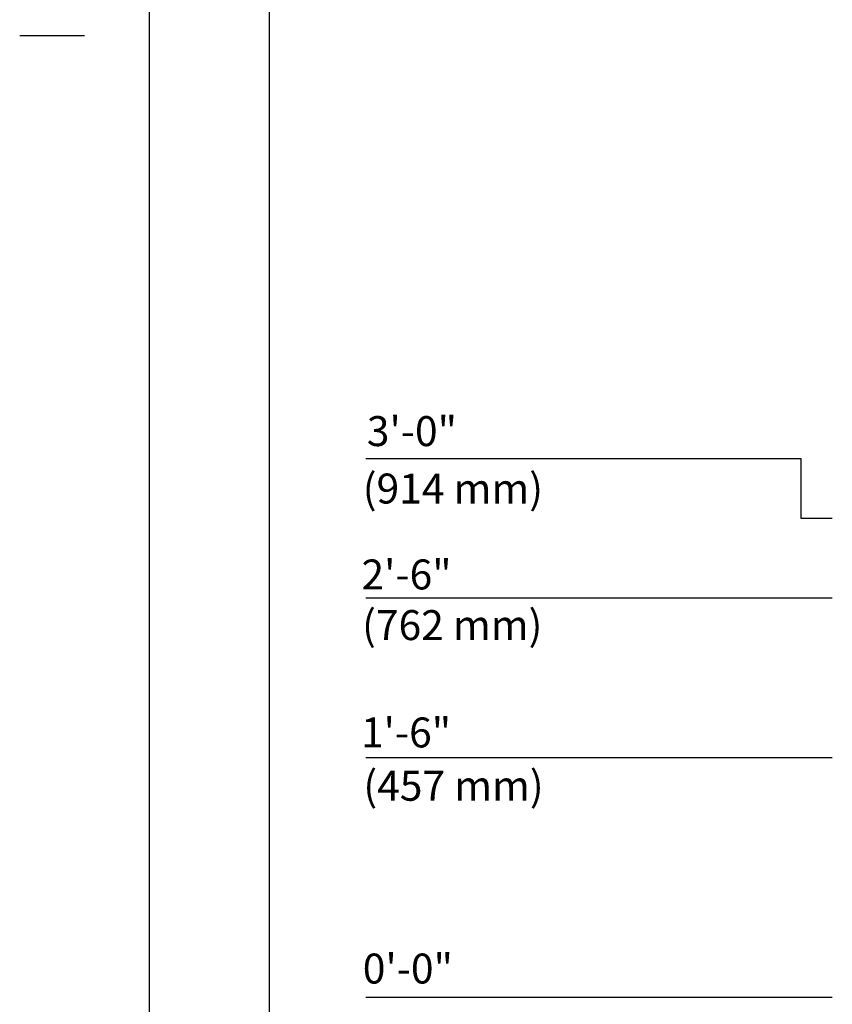
# Model space of a CAD drawing. Extents: x -7 to 217, y -7 to 277.
# Drawn here: x -7 to 54, y 62 to 136 of the extents above; entities that cross this region are included whole.
import ezdxf
from ezdxf.enums import TextEntityAlignment as Align

# ---------------------------------------------------------------- set-up
doc = ezdxf.new("R2010")
doc.units = 0
doc.header["$LTSCALE"] = 8
doc.header["$MEASUREMENT"] = 0
for name, color, linetype in [('BOLD', 10, 'CONTINUOUS'), ('DIM', 4, 'CONTINUOUS'), ('NOTES', 7, 'CONTINUOUS')]:
    doc.layers.add(name, color=color, linetype=linetype)
doc.styles.add('ROMAND', font='romand', dxfattribs={"height": 2.25})

msp = doc.modelspace()

# ---------------------------------------------------------------- linework, layer by layer
at = {"layer": 'BOLD'}
msp.add_line((12, 258.34445), (12, 12), dxfattribs=at)
at = {"layer": 'DIM'}
for p, q in [((52.02508, 103.34088), (19.27568, 103.34088)), ((52.02508, 98.8526), (52.02508, 103.34088)), ((54.36208, 98.8526), (52.02508, 98.8526)), ((54.36208, 92.87239), (19.27568, 92.87239)), ((54.36208, 80.87239), (19.27568, 80.87239)), ((54.36208, 62.87239), (19.27568, 62.87239))]:
    msp.add_line(p, q, dxfattribs=at)
at = {"layer": 'NOTES'}
for p, q in [((2.983, 267.36145), (2.983, 2.983)), ((-6.75536, 135.17223), (-1.88618, 135.17223))]:
    msp.add_line(p, q, dxfattribs=at)

# ---------------------------------------------------------------- texts
at = {"layer": 'DIM', "style": 'ROMAND'}
for s, p in [('3\'-0"', (19.35186, 105.43345)), ('2\'-6"', (18.94801, 94.65843)), ('1\'-6"', (18.90963, 82.7831)), ('0\'-0"', (19.04792, 65.0375))]:
    msp.add_text(s, height=2.25, dxfattribs=at).set_placement(p, align=Align.MIDDLE_LEFT)
for s, p in [('(914 mm)', (19.04646, 99.9911)), ('(762 mm)', (18.99725, 89.72716)), ('(457 mm)', (19.09171, 77.64905))]:
    msp.add_text(s, height=2.25, dxfattribs=at).set_placement(p)

doc.saveas('drawing.dxf')
